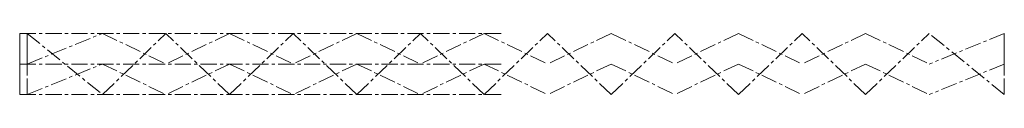
# Model space of a CAD drawing. Units: millimetres. Extents: x 50 to 3920, y 0 to 240.
import ezdxf

# ---------------------------------------------------------------- set-up
doc = ezdxf.new("R2010")
doc.units = ezdxf.units.MM
doc.linetypes.add('CENTERX2', pattern=[101.6, 63.5, -12.7, 12.7, -12.7])
doc.linetypes.add('HIDDEN2', pattern=[4.7625, 3.175, -1.5875])
doc.layers.add('centerX2', color=2, linetype='CENTERX2', lineweight=15)
doc.layers.add('hidden', color=3, linetype='HIDDEN2', lineweight=9)

msp = doc.modelspace()

# ---------------------------------------------------------------- linework, layer by layer
at = {"layer": 'centerX2'}
for p, q in [((50, 240), (1950, 240)), ((80, 240), (375, 0)), ((80, 240), (80, 0)), ((375, 0), (625, 240)), ((875, 0), (625, 240)), ((875, 0), (1125, 240)), ((1375, 0), (1125, 240)), ((1375, 0), (1625, 240)), ((1875, 0), (1625, 240)), ((1875, 0), (2125, 240)), ((2375, 0), (2125, 240)), ((2375, 0), (2625, 240)), ((2875, 0), (2625, 240)), ((2875, 0), (3125, 240)), ((3375, 0), (3125, 240)), ((3375, 0), (3625, 240)), ((3920, 0), (3625, 240)), ((3920, 240), (3920, 0))]:
    msp.add_line(p, q, dxfattribs=at)
at = {"layer": 'centerX2', "extrusion": (0, -0.866025, -0.5)}
for p, q in [((80, 120, 207.8), (80, 240)), ((80, 120, 207.8), (375, 240)), ((375, 240), (625, 120, 207.8)), ((875, 240), (625, 120, 207.8)), ((875, 240), (1125, 120, 207.8)), ((1375, 240), (1125, 120, 207.8)), ((1375, 240), (1625, 120, 207.8)), ((1875, 240), (1625, 120, 207.8)), ((1875, 240), (2125, 120, 207.8)), ((2375, 240), (2125, 120, 207.8)), ((2375, 240), (2625, 120, 207.8)), ((2875, 240), (2625, 120, 207.8)), ((2875, 240), (3125, 120, 207.8)), ((3375, 240), (3125, 120, 207.8)), ((3375, 240), (3625, 120, 207.8)), ((3920, 240), (3625, 120, 207.8)), ((3920, 120, 207.8), (3920, 240)), ((50, 120, 207.8), (1950, 120, 207.8))]:
    msp.add_line(p, q, dxfattribs=at)
at = {"layer": 'centerX2', "extrusion": (0, 0.866025, -0.5)}
for p, q in [((80, 0), (80, 120, 207.8)), ((80, 0), (375, 120, 207.8)), ((375, 120, 207.8), (625, 0)), ((875, 120, 207.8), (625, 0)), ((875, 120, 207.8), (1125, 0)), ((1375, 120, 207.8), (1125, 0)), ((1375, 120, 207.8), (1625, 0)), ((1875, 120, 207.8), (1625, 0)), ((1875, 120, 207.8), (2125, 0)), ((2375, 120, 207.8), (2125, 0)), ((2375, 120, 207.8), (2625, 0)), ((2875, 120, 207.8), (2625, 0)), ((2875, 120, 207.8), (3125, 0)), ((3375, 120, 207.8), (3125, 0)), ((3375, 120, 207.8), (3625, 0)), ((3920, 120, 207.8), (3625, 0)), ((3920, 0), (3920, 120, 207.8)), ((50, 0), (1950, 0))]:
    msp.add_line(p, q, dxfattribs=at)
at = {"layer": 'hidden', "extrusion": (-1, 0, 0)}
for p, q in [((50, 240), (50, 60, 103.9)), ((50, 120, 207.8), (50, 120))]:
    msp.add_line(p, q, dxfattribs=at)
at = {"layer": 'hidden', "extrusion": (-1, 0, 0), "elevation": -50}
msp.add_lwpolyline([(0, 0), (-120, 207.8), (-240, 0)], close=True, dxfattribs=at)

doc.saveas('drawing.dxf')
